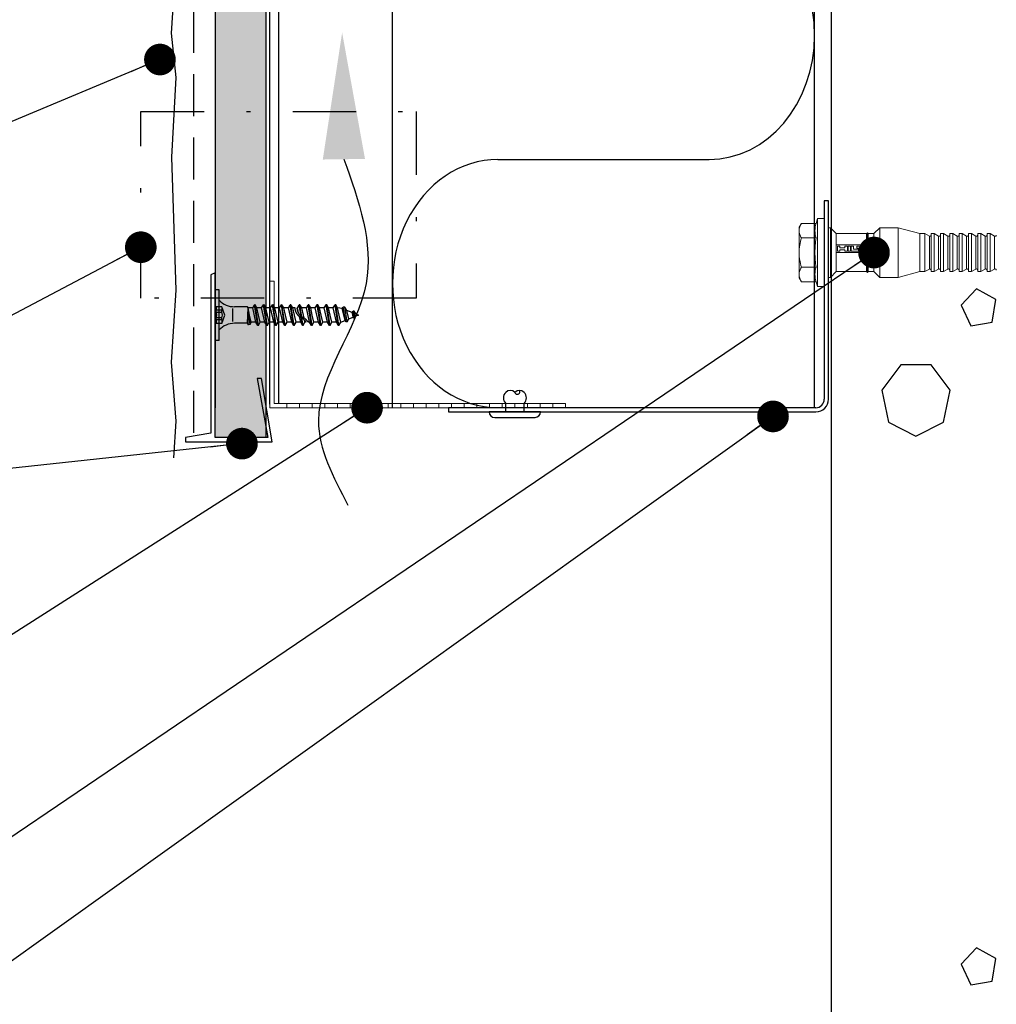
# Model space of a CAD drawing. Units: millimetres. Extents: x 2100 to 13755, y 1485 to 2970.
# Drawn here: x 3672 to 3903, y 1986 to 2219 of the extents above; entities that cross this region are included whole.
import ezdxf

# ---------------------------------------------------------------- set-up
doc = ezdxf.new("R2010")
doc.units = ezdxf.units.MM
doc.header["$LTSCALE"] = 5
doc.header["$PDSIZE"] = 50
for name, pattern in [('KL', [3, 2, -1]), ('PHL_CENTER', [0.75, 0.4, -0.35]), ('phl_thick', [0]), ('PKL', [7.2, 3, -2, 0.2, -2]), ('thick_line', [0]), ('VERDECKT2', [4.7625, 3.175, -1.5875])]:
    doc.linetypes.add(name, pattern=pattern)
doc.layers.get('0').update_dxf_attribs({"color": 1, "linetype": 'CONTINUOUS'})
for name, color, linetype in [('R-018', 5, 'CONTINUOUS'), ('R3-1', 6, 'CONTINUOUS'), ('R3-1PKL', 6, 'PKL'), ('R3-2', 2, 'CONTINUOUS'), ('R3-2KL', 2, 'KL'), ('R5AINE', 13, 'CONTINUOUS'), ('R5RASSOLID', 135, 'CONTINUOUS'), ('R7', 7, 'CONTINUOUS'), ('R8MERKINNAT', 7, 'CONTINUOUS'), ('RVVANHA', 7, 'CONTINUOUS')]:
    doc.layers.add(name, color=color, linetype=linetype)
doc.styles.add('AINS', font='ARIALN.TTF')
doc.dimstyles.new('AIYMPLEAD2_KELT', dxfattribs={"dimscale": 100, "dimtxt": 3.5, "dimasz": 1.5, "dimexe": 2, "dimexo": 3, "dimgap": 1, "dimtad": 1, "dimdec": 0, "dimzin": 0, "dimdsep": 46, "dimtxsty": 'AINS', "dimblk1": 'DOT', "dimblk2": 'DOT', "dimsah": 1, "dimcen": 3, "dimdle": 1, "dimclrd": 1, "dimclre": 1, "dimclrt": 2, "dimadec": 0, "dimazin": 0, "dimtfac": 1, "dimtdec": 0, "dimtix": 1, "dimtofl": 0, "dimtmove": 0, "dimatfit": 3, "dimldrblk": 'DOT', "dimfxl": 1, "dimtolj": 1, "dimtzin": 0, "dimarcsym": 0})

# ---------------------------------------------------------------- blocks, each defined once
blk = doc.blocks.new('_DOT')
at = {"color": 0, "linetype": 'ByBlock'}
blk.add_line((-0.5, 0), (-1, 0), dxfattribs=at)
at = {"color": 0, "linetype": 'ByBlock', "const_width": 0.5}
blk.add_lwpolyline([(-0.25, 0, 1), (0.25, 0, 1)], format="xyb", close=True, dxfattribs=at)

msp = doc.modelspace()

# ---------------------------------------------------------------- hatches: boundary and pattern name
at = {"layer": 'R5RASSOLID'}
h = msp.add_hatch(color=256, dxfattribs=at)
h.dxf.hatch_style = 1
h.paths.add_polyline_path([(3730.31, 2715.09), (3718.31, 2715.09), (3718.31, 2120.21), (3730.31, 2120.21)])

# ---------------------------------------------------------------- linework, layer by layer
at = {"color": 13}
for p, q in [((3785.34, 2186), (3835.34, 2186)), ((3898.66, 2155.36), (3895.03, 2151.47)), ((3903.24, 2152.86), (3898.66, 2155.36)), ((3902.43, 2147.44), (3903.24, 2152.86)), ((3895.03, 2151.47), (3897.36, 2146.58)), ((3897.36, 2146.58), (3902.43, 2147.44)), ((3880.73, 2137.38), (3876.23, 2131.35)), ((3887.95, 2137.38), (3880.73, 2137.38)), ((3892.46, 2131.35), (3887.95, 2137.38)), ((3876.23, 2131.35), (3877.83, 2123.82)), ((3890.85, 2123.82), (3892.46, 2131.35)), ((3810.34, 2127.21), (3785.34, 2127.21)), ((3877.83, 2123.82), (3884.34, 2120.47)), ((3884.34, 2120.47), (3890.85, 2123.82)), ((3898.66, 1999.3), (3895.03, 1995.41)), ((3903.24, 1996.8), (3898.66, 1999.3)), ((3902.43, 1991.38), (3903.24, 1996.8)), ((3895.03, 1995.41), (3897.36, 1990.52)), ((3897.36, 1990.52), (3902.43, 1991.38))]:
    msp.add_line(p, q, dxfattribs=at)
at = {"color": 1, "linetype": 'thick_line', "lineweight": 5}
for p, q in [((3865.46, 2163.95), (3865.46, 2165.76)), ((3865.46, 2165.76), (3873.87, 2165.76)), ((3873.87, 2163.95), (3865.46, 2163.95)), ((3866.33, 2165.45), (3865.76, 2165.45)), ((3865.76, 2165.45), (3865.76, 2164.25)), ((3865.76, 2164.25), (3866.33, 2164.25)), ((3866.33, 2165.1), (3866.33, 2165.45)), ((3867.54, 2165.1), (3866.33, 2165.1)), ((3866.33, 2164.25), (3866.33, 2164.6)), ((3866.33, 2164.6), (3867.54, 2164.6)), ((3868.1, 2165.45), (3867.54, 2165.45)), ((3867.54, 2165.45), (3867.54, 2165.1)), ((3867.54, 2164.6), (3867.54, 2164.25)), ((3867.54, 2164.25), (3868.1, 2164.25)), ((3868.1, 2164.25), (3868.1, 2165.45)), ((3868.28, 2164.25), (3868.28, 2165.45)), ((3868.28, 2165.45), (3868.85, 2165.45)), ((3868.85, 2164.25), (3868.28, 2164.25)), ((3868.85, 2165.45), (3868.85, 2164.25)), ((3869.03, 2164.25), (3869.03, 2165.45)), ((3869.03, 2165.45), (3869.59, 2165.45)), ((3870.73, 2164.25), (3869.03, 2164.25)), ((3869.59, 2165.45), (3869.59, 2164.75)), ((3869.59, 2164.75), (3870.73, 2164.75)), ((3870.34, 2164.96), (3870.34, 2165.45)), ((3870.34, 2165.45), (3872.82, 2165.45)), ((3871.3, 2164.96), (3870.34, 2164.96)), ((3870.73, 2164.75), (3870.73, 2164.25)), ((3871.3, 2164.25), (3871.3, 2164.96)), ((3871.86, 2164.25), (3871.3, 2164.25)), ((3872.82, 2164.96), (3871.86, 2164.96)), ((3871.86, 2164.96), (3871.86, 2164.25)), ((3872.82, 2165.45), (3872.82, 2164.96)), ((3873, 2165.45), (3873, 2164.25)), ((3873.56, 2165.45), (3873, 2165.45)), ((3873, 2164.25), (3873.56, 2164.25)), ((3873.56, 2164.25), (3873.56, 2165.45)), ((3873.87, 2165.76), (3873.87, 2163.95))]:
    msp.add_line(p, q, dxfattribs=at)
at = {"color": 253, "lineweight": 9}
for p, q in [((3732.31, 2157.21), (3731.31, 2157.21)), ((3731.31, 2157.21), (3731.31, 2127.21)), ((3732.31, 2128.21), (3732.31, 2157.21)), ((3731.31, 2127.21), (3801.31, 2127.21)), ((3801.31, 2128.21), (3732.31, 2128.21)), ((3735.31, 2128.21), (3735.31, 2127.21)), ((3738.31, 2128.21), (3738.31, 2127.21)), ((3741.31, 2128.21), (3741.31, 2127.21)), ((3744.31, 2128.21), (3744.31, 2127.21)), ((3747.31, 2128.21), (3747.31, 2127.21)), ((3750.31, 2128.21), (3750.31, 2127.21)), ((3753.31, 2128.21), (3753.31, 2127.21)), ((3756.31, 2128.21), (3756.31, 2127.21)), ((3759.31, 2128.21), (3759.31, 2127.21)), ((3762.31, 2128.21), (3762.31, 2127.21)), ((3765.31, 2128.21), (3765.31, 2127.21)), ((3768.31, 2128.21), (3768.31, 2127.21)), ((3771.31, 2128.21), (3771.31, 2127.21)), ((3774.31, 2128.21), (3774.31, 2127.21)), ((3777.31, 2128.21), (3777.31, 2127.21)), ((3780.31, 2128.21), (3780.31, 2127.21)), ((3783.31, 2128.21), (3783.31, 2127.21)), ((3786.31, 2128.21), (3786.31, 2127.21)), ((3789.31, 2128.21), (3789.31, 2127.21)), ((3792.31, 2128.21), (3792.31, 2127.21)), ((3795.31, 2128.21), (3795.31, 2127.21)), ((3798.31, 2128.21), (3798.31, 2127.21)), ((3801.31, 2127.21), (3801.31, 2128.21))]:
    msp.add_line(p, q, dxfattribs=at)
at = {"color": 252, "linetype": 'VERDECKT2', "ltscale": 0.33}
for p, q in [((3787.17, 2126.22), (3787.17, 2128.21)), ((3791.52, 2126.22), (3791.52, 2128.21))]:
    msp.add_line(p, q, dxfattribs=at)
for p, q in [((3789.34, 2126.21), (3783.25, 2126.21)), ((3784.56, 2124.91), (3789.34, 2124.91)), ((3795.43, 2126.21), (3789.34, 2126.21)), ((3789.34, 2124.91), (3794.13, 2124.91))]:
    msp.add_line(p, q)
for centre, radius, start, end in [((3788.26, 2129.74), 1.54, 45, 135), ((3790.43, 2129.74), 1.54, 45, 135), ((3789.92, 2130.97), 0.594, 194.6957, 30.3043), ((3788.47, 2129.52), 1.85, 135, 225), ((3790.21, 2129.52), 1.85, 315, 45), ((3784.56, 2126.21), 1.31, 180, 270), ((3794.13, 2126.21), 1.3, 270, 0)]:
    msp.add_arc(centre, radius, start, end)
at = {"color": 13}
for centre, start_param, end_param in [((3835.34, 2215.39), 3.141593, 6.283185), ((3785.34, 2156.61), 0, 3.141593)]:
    msp.add_ellipse(centre, major_axis=(0, 29.39), ratio=0.850525, start_param=start_param, end_param=end_param, dxfattribs=at)
at = {"layer": 'R-018', "color": 1, "lineweight": 9}
for p, q in [((3857.2, 2170.85), (3856.66, 2169.93)), ((3857.2, 2170.85), (3860.68, 2170.85)), ((3860.99, 2172), (3860.68, 2170.85)), ((3862.64, 2172), (3860.99, 2172)), ((3860.99, 2163.95), (3860.99, 2172)), ((3862.64, 2155.9), (3862.64, 2172)), ((3856.66, 2169.13), (3856.66, 2169.93)), ((3856.66, 2163.95), (3856.66, 2169.13)), ((3857.2, 2167.4), (3860.68, 2167.4)), ((3856.66, 2158.77), (3856.66, 2163.95)), ((3860.99, 2155.9), (3860.99, 2163.95)), ((3857.2, 2160.49), (3860.68, 2160.49)), ((3856.66, 2157.97), (3856.66, 2158.77)), ((3856.66, 2157.97), (3857.2, 2157.04)), ((3857.2, 2157.04), (3860.68, 2157.04)), ((3860.68, 2157.04), (3860.99, 2155.9)), ((3860.99, 2155.9), (3862.64, 2155.9))]:
    msp.add_line(p, q, dxfattribs=at)
at = {"layer": 'R-018', "color": 1, "linetype": 'phl_thick', "lineweight": 5}
for p, q in [((3863.64, 2169.84), (3864.1, 2169.84)), ((3863.64, 2158.06), (3863.64, 2169.84)), ((3865.48, 2168.46), (3864.1, 2169.84)), ((3864.1, 2158.06), (3864.1, 2169.84)), ((3872.66, 2168.46), (3872.84, 2168.64)), ((3873.03, 2168.46), (3872.84, 2168.64)), ((3872.84, 2165.76), (3872.84, 2168.64)), ((3874.41, 2168.46), (3875.79, 2169.84)), ((3875.79, 2169.84), (3880.11, 2169.84)), ((3875.79, 2158.06), (3875.79, 2169.84)), ((3885.26, 2168.46), (3880.11, 2169.84)), ((3880.11, 2158.06), (3880.11, 2169.84)), ((3865.48, 2168.46), (3872.66, 2168.46)), ((3865.48, 2165.76), (3865.48, 2168.46)), ((3872.66, 2165.76), (3872.66, 2168.46)), ((3873.03, 2168.46), (3874.41, 2168.46)), ((3873.03, 2165.76), (3873.03, 2168.46)), ((3874.41, 2159.44), (3874.41, 2168.46)), ((3885.26, 2168.46), (3886.46, 2168.46)), ((3885.26, 2159.44), (3885.26, 2168.46)), ((3887.52, 2167.84), (3886.46, 2168.46)), ((3886.46, 2159.44), (3886.46, 2168.46)), ((3887.52, 2160.05), (3887.52, 2167.84)), ((3887.93, 2168.46), (3888.67, 2168.46)), ((3887.93, 2159.44), (3887.93, 2168.46)), ((3889.72, 2167.84), (3888.67, 2168.46)), ((3888.67, 2159.44), (3888.67, 2168.46)), ((3889.72, 2160.05), (3889.72, 2167.84)), ((3890.14, 2168.46), (3890.87, 2168.46)), ((3890.14, 2159.44), (3890.14, 2168.46)), ((3891.93, 2167.84), (3890.87, 2168.46)), ((3890.87, 2159.44), (3890.87, 2168.46)), ((3891.93, 2160.05), (3891.93, 2167.84)), ((3892.35, 2168.46), (3893.08, 2168.46)), ((3892.35, 2159.44), (3892.35, 2168.46)), ((3894.14, 2167.84), (3893.08, 2168.46)), ((3893.08, 2159.44), (3893.08, 2168.46)), ((3894.14, 2160.05), (3894.14, 2167.84)), ((3894.55, 2168.46), (3895.29, 2168.46)), ((3894.55, 2159.44), (3894.55, 2168.46)), ((3896.35, 2167.84), (3895.29, 2168.46)), ((3895.29, 2159.44), (3895.29, 2168.46)), ((3896.35, 2160.05), (3896.35, 2167.84)), ((3896.76, 2168.46), (3897.5, 2168.46)), ((3896.76, 2159.44), (3896.76, 2168.46)), ((3898.56, 2167.84), (3897.5, 2168.46)), ((3897.5, 2159.44), (3897.5, 2168.46)), ((3898.56, 2160.05), (3898.56, 2167.84)), ((3898.97, 2168.46), (3899.71, 2168.46)), ((3898.97, 2159.44), (3898.97, 2168.46)), ((3900.76, 2167.84), (3899.71, 2168.46)), ((3899.71, 2159.44), (3899.71, 2168.46)), ((3900.76, 2160.05), (3900.76, 2167.84)), ((3901.18, 2168.46), (3901.91, 2168.46)), ((3901.18, 2159.44), (3901.18, 2168.46)), ((3902.97, 2167.84), (3901.91, 2168.46)), ((3901.91, 2159.44), (3901.91, 2168.46)), ((3902.97, 2160.05), (3902.97, 2167.84)), ((3865.48, 2159.44), (3865.48, 2163.95)), ((3872.66, 2159.44), (3872.66, 2163.95)), ((3872.84, 2159.26), (3872.84, 2163.95)), ((3873.03, 2159.44), (3873.03, 2163.95)), ((3864.1, 2158.06), (3865.48, 2159.44)), ((3865.48, 2159.44), (3872.66, 2159.44)), ((3872.84, 2159.26), (3872.66, 2159.44)), ((3872.84, 2159.26), (3873.03, 2159.44)), ((3873.03, 2159.44), (3874.41, 2159.44)), ((3875.79, 2158.06), (3874.41, 2159.44)), ((3880.11, 2158.06), (3885.26, 2159.44)), ((3885.26, 2159.44), (3886.46, 2159.44)), ((3886.46, 2159.44), (3887.52, 2160.05)), ((3887.93, 2159.44), (3888.67, 2159.44)), ((3888.67, 2159.44), (3889.72, 2160.05)), ((3890.14, 2159.44), (3890.87, 2159.44)), ((3890.87, 2159.44), (3891.93, 2160.05)), ((3892.35, 2159.44), (3893.08, 2159.44)), ((3893.08, 2159.44), (3894.14, 2160.05)), ((3894.55, 2159.44), (3895.29, 2159.44)), ((3895.29, 2159.44), (3896.35, 2160.05)), ((3896.76, 2159.44), (3897.5, 2159.44)), ((3897.5, 2159.44), (3898.56, 2160.05)), ((3898.97, 2159.44), (3899.71, 2159.44)), ((3899.71, 2159.44), (3900.76, 2160.05)), ((3901.18, 2159.44), (3901.91, 2159.44)), ((3901.91, 2159.44), (3902.97, 2160.05)), ((3863.64, 2158.06), (3864.1, 2158.06)), ((3875.79, 2158.06), (3880.11, 2158.06))]:
    msp.add_line(p, q, dxfattribs=at)
at = {"layer": 'R-018', "color": 1, "linetype": 'PHL_CENTER', "lineweight": 5}
for p, q in [((3864.1, 2158.06), (3864.1, 2169.84)), ((3872.84, 2165.76), (3872.84, 2168.64)), ((3875.79, 2158.06), (3875.79, 2169.84)), ((3880.11, 2158.06), (3880.11, 2169.84)), ((3865.48, 2165.76), (3865.48, 2168.46)), ((3872.66, 2165.76), (3872.66, 2168.46)), ((3873.03, 2165.76), (3873.03, 2168.46)), ((3874.41, 2159.44), (3874.41, 2168.46)), ((3885.26, 2159.44), (3885.26, 2168.46)), ((3886.46, 2159.44), (3886.46, 2168.46)), ((3887.52, 2160.05), (3887.52, 2167.84)), ((3888.67, 2159.44), (3888.67, 2168.46)), ((3889.72, 2160.05), (3889.72, 2167.84)), ((3890.87, 2159.44), (3890.87, 2168.46)), ((3891.93, 2160.05), (3891.93, 2167.84)), ((3893.08, 2159.44), (3893.08, 2168.46)), ((3894.14, 2160.05), (3894.14, 2167.84)), ((3895.29, 2159.44), (3895.29, 2168.46)), ((3896.35, 2160.05), (3896.35, 2167.84)), ((3897.5, 2159.44), (3897.5, 2168.46)), ((3898.56, 2160.05), (3898.56, 2167.84)), ((3899.71, 2159.44), (3899.71, 2168.46)), ((3900.76, 2160.05), (3900.76, 2167.84)), ((3901.91, 2159.44), (3901.91, 2168.46)), ((3902.97, 2160.05), (3902.97, 2167.84)), ((3865.48, 2159.44), (3865.48, 2163.95)), ((3872.66, 2159.44), (3872.66, 2163.95)), ((3872.84, 2159.26), (3872.84, 2163.95)), ((3873.03, 2159.44), (3873.03, 2163.95))]:
    msp.add_line(p, q, dxfattribs=at)
at = {"layer": 'R-018', "color": 5, "linetype": 'Continuous'}
for p, q in [((3718.31, 2143.15), (3718.31, 2155.15)), ((3719.31, 2155.15), (3718.31, 2155.15)), ((3719.31, 2143.15), (3719.31, 2155.15)), ((3719.91, 2151.13), (3718.31, 2151.13)), ((3718.56, 2147.18), (3718.56, 2151.13)), ((3719.91, 2150.27), (3718.56, 2150.27)), ((3720.63, 2149.15), (3719.91, 2151.13)), ((3719.91, 2149.79), (3719.91, 2150.27)), ((3722.51, 2147.64), (3722.51, 2150.68)), ((3725.98, 2151.11), (3722.92, 2151.11)), ((3726.13, 2150.85), (3725.98, 2151.11)), ((3726.03, 2147.19), (3726.13, 2150.85)), ((3726.61, 2146.95), (3726.13, 2150.85)), ((3726.17, 2146.95), (3726.13, 2150.85)), ((3727.23, 2150.85), (3726.13, 2150.85)), ((3726.51, 2149.15), (3726.13, 2150.85)), ((3727.23, 2150.85), (3727.66, 2151.6)), ((3728, 2147.45), (3727.23, 2150.85)), ((3728.44, 2146.7), (3727.66, 2151.6)), ((3727.81, 2151.6), (3727.66, 2151.6)), ((3728.25, 2150.85), (3727.81, 2151.6)), ((3728.59, 2146.7), (3727.81, 2151.6)), ((3728.63, 2149.15), (3728.25, 2150.85)), ((3729.35, 2150.85), (3728.25, 2150.85)), ((3729.35, 2150.85), (3729.78, 2151.6)), ((3730.12, 2147.45), (3729.35, 2150.85)), ((3730.56, 2146.7), (3729.78, 2151.6)), ((3729.93, 2151.6), (3729.78, 2151.6)), ((3730.71, 2146.7), (3729.93, 2151.6)), ((3730.37, 2150.85), (3729.93, 2151.6)), ((3731.47, 2150.85), (3730.37, 2150.85)), ((3730.75, 2149.15), (3730.37, 2150.85)), ((3731.47, 2150.85), (3731.9, 2151.6)), ((3732.24, 2147.45), (3731.47, 2150.85)), ((3732.05, 2151.6), (3731.9, 2151.6)), ((3732.68, 2146.7), (3731.9, 2151.6)), ((3732.83, 2146.7), (3732.05, 2151.6)), ((3732.49, 2150.85), (3732.05, 2151.6)), ((3733.59, 2150.85), (3732.49, 2150.85)), ((3733.59, 2150.85), (3732.49, 2150.85)), ((3733.26, 2147.45), (3732.49, 2150.85)), ((3733.59, 2150.85), (3734.02, 2151.6)), ((3734.36, 2147.45), (3733.59, 2150.85)), ((3734.8, 2146.7), (3734.02, 2151.6)), ((3734.17, 2151.6), (3734.02, 2151.6)), ((3734.95, 2146.7), (3734.17, 2151.6)), ((3734.61, 2150.85), (3734.17, 2151.6)), ((3735.71, 2150.85), (3734.61, 2150.85)), ((3735.71, 2150.85), (3734.61, 2150.85)), ((3734.99, 2149.15), (3734.61, 2150.85)), ((3735.71, 2150.85), (3736.14, 2151.6)), ((3736.48, 2147.45), (3735.71, 2150.85)), ((3736.29, 2151.6), (3736.14, 2151.6)), ((3736.92, 2146.7), (3736.14, 2151.6)), ((3737.07, 2146.7), (3736.29, 2151.6)), ((3736.73, 2150.85), (3736.29, 2151.6)), ((3737.26, 2150.85), (3736.73, 2150.85)), ((3737.11, 2149.15), (3736.73, 2150.85)), ((3737.3, 2150.63), (3737.26, 2150.85)), ((3737.31, 2150.57), (3737.3, 2150.63)), ((3737.32, 2150.51), (3737.31, 2150.57)), ((3737.33, 2150.46), (3737.32, 2150.51)), ((3737.34, 2150.4), (3737.33, 2150.46)), ((3737.36, 2150.35), (3737.34, 2150.4)), ((3737.37, 2150.31), (3737.36, 2150.35)), ((3737.38, 2150.26), (3737.37, 2150.31)), ((3737.39, 2150.21), (3737.38, 2150.26)), ((3737.41, 2150.16), (3737.39, 2150.21)), ((3737.42, 2150.12), (3737.41, 2150.16)), ((3737.43, 2150.07), (3737.42, 2150.12)), ((3737.45, 2150.02), (3737.43, 2150.07)), ((3737.47, 2149.98), (3737.45, 2150.02)), ((3737.48, 2149.93), (3737.47, 2149.98)), ((3737.5, 2149.89), (3737.48, 2149.93)), ((3737.52, 2149.84), (3737.5, 2149.89)), ((3737.83, 2150.85), (3737.76, 2150.85)), ((3737.8, 2150.63), (3737.76, 2150.85)), ((3737.81, 2150.57), (3737.8, 2150.63)), ((3737.82, 2150.51), (3737.81, 2150.57)), ((3737.83, 2150.46), (3737.82, 2150.51)), ((3737.83, 2150.85), (3738.26, 2151.6)), ((3738.1, 2149.67), (3737.83, 2150.85)), ((3737.84, 2150.4), (3737.83, 2150.46)), ((3737.86, 2150.35), (3737.84, 2150.4)), ((3737.87, 2150.31), (3737.86, 2150.35)), ((3737.88, 2150.26), (3737.87, 2150.31)), ((3737.89, 2150.21), (3737.88, 2150.26)), ((3737.91, 2150.16), (3737.89, 2150.21)), ((3737.92, 2150.12), (3737.91, 2150.16)), ((3737.93, 2150.07), (3737.92, 2150.12)), ((3737.95, 2150.02), (3737.93, 2150.07)), ((3737.97, 2149.98), (3737.95, 2150.02)), ((3737.98, 2149.93), (3737.97, 2149.98)), ((3738, 2149.89), (3737.98, 2149.93)), ((3738.02, 2149.84), (3738, 2149.89)), ((3738.69, 2148.89), (3738.26, 2151.6)), ((3738.41, 2151.6), (3738.26, 2151.6)), ((3738.86, 2148.76), (3738.41, 2151.6)), ((3738.85, 2150.85), (3738.41, 2151.6)), ((3739.95, 2150.85), (3738.85, 2150.85)), ((3739.23, 2149.15), (3738.85, 2150.85)), ((3739.95, 2150.85), (3740.38, 2151.6)), ((3740.72, 2147.45), (3739.95, 2150.85)), ((3740.53, 2151.6), (3740.38, 2151.6)), ((3741.16, 2146.7), (3740.38, 2151.6)), ((3741.31, 2146.7), (3740.53, 2151.6)), ((3740.97, 2150.85), (3740.53, 2151.6)), ((3742.07, 2150.85), (3740.97, 2150.85)), ((3742.07, 2150.85), (3740.97, 2150.85)), ((3741.35, 2149.15), (3740.97, 2150.85)), ((3742.07, 2150.85), (3742.5, 2151.6)), ((3742.84, 2147.45), (3742.07, 2150.85)), ((3742.65, 2151.6), (3742.5, 2151.6)), ((3743.28, 2146.7), (3742.5, 2151.6)), ((3743.09, 2150.85), (3742.65, 2151.6)), ((3743.43, 2146.7), (3742.65, 2151.6)), ((3744.19, 2150.85), (3743.09, 2150.85)), ((3743.47, 2149.15), (3743.09, 2150.85)), ((3744.19, 2150.85), (3744.62, 2151.6)), ((3744.96, 2147.45), (3744.19, 2150.85)), ((3744.77, 2151.6), (3744.62, 2151.6)), ((3745.4, 2146.7), (3744.62, 2151.6)), ((3745.21, 2150.85), (3744.77, 2151.6)), ((3745.55, 2146.7), (3744.77, 2151.6)), ((3746.31, 2150.85), (3745.21, 2150.85)), ((3745.59, 2149.15), (3745.21, 2150.85)), ((3746.31, 2150.85), (3746.74, 2151.6)), ((3747.08, 2147.45), (3746.31, 2150.85)), ((3747.52, 2146.7), (3746.74, 2151.6)), ((3746.89, 2151.6), (3746.74, 2151.6)), ((3747.67, 2146.7), (3746.89, 2151.6)), ((3747.33, 2150.85), (3746.89, 2151.6)), ((3748.46, 2150.7), (3747.33, 2150.85)), ((3747.71, 2149.15), (3747.33, 2150.85)), ((3748.46, 2150.7), (3748.64, 2151)), ((3748.82, 2149.15), (3748.46, 2150.7)), ((3749.29, 2147.55), (3748.64, 2151)), ((3749.09, 2151), (3748.64, 2151)), ((3749.63, 2147.55), (3749.09, 2151)), ((3749.52, 2150.26), (3749.09, 2151)), ((3750.04, 2148.25), (3749.52, 2150.26)), ((3750.8, 2149.73), (3749.52, 2150.26)), ((3750.8, 2149.73), (3751.02, 2150.1)), ((3751.17, 2148.45), (3751.02, 2150.1)), ((3751.3, 2150.1), (3751.02, 2150.1)), ((3751.74, 2149.34), (3751.3, 2150.1)), ((3751.4, 2148.45), (3751.3, 2150.1)), ((3719.91, 2149.79), (3718.56, 2149.79)), ((3719.91, 2148.51), (3718.56, 2148.51)), ((3719.91, 2148.03), (3718.56, 2148.03)), ((3719.91, 2147.18), (3720.63, 2149.15)), ((3719.91, 2148.03), (3719.91, 2148.51)), ((3726.9, 2147.45), (3726.51, 2149.15)), ((3729.02, 2147.45), (3728.63, 2149.15)), ((3731.14, 2147.45), (3730.75, 2149.15)), ((3735.38, 2147.45), (3734.99, 2149.15)), ((3737.5, 2147.45), (3737.11, 2149.15)), ((3737.54, 2149.79), (3737.52, 2149.84)), ((3737.56, 2149.75), (3737.54, 2149.79)), ((3737.58, 2149.71), (3737.56, 2149.75)), ((3737.6, 2149.66), (3737.58, 2149.71)), ((3737.62, 2149.62), (3737.6, 2149.66)), ((3737.64, 2149.59), (3737.62, 2149.62)), ((3737.66, 2149.55), (3737.64, 2149.59)), ((3737.68, 2149.52), (3737.66, 2149.55)), ((3737.7, 2149.48), (3737.68, 2149.52)), ((3737.72, 2149.45), (3737.7, 2149.48)), ((3737.74, 2149.41), (3737.72, 2149.45)), ((3737.77, 2149.38), (3737.74, 2149.41)), ((3737.79, 2149.34), (3737.77, 2149.38)), ((3737.81, 2149.31), (3737.79, 2149.34)), ((3737.84, 2149.28), (3737.81, 2149.31)), ((3737.86, 2149.24), (3737.84, 2149.28)), ((3737.89, 2149.21), (3737.86, 2149.24)), ((3737.91, 2149.18), (3737.89, 2149.21)), ((3737.94, 2149.15), (3737.91, 2149.18)), ((3737.96, 2149.12), (3737.94, 2149.15)), ((3737.99, 2149.09), (3737.96, 2149.12)), ((3738.02, 2149.06), (3737.99, 2149.09)), ((3738.04, 2149.79), (3738.02, 2149.84)), ((3738.04, 2149.03), (3738.02, 2149.06)), ((3738.06, 2149.75), (3738.04, 2149.79)), ((3738.07, 2149.01), (3738.04, 2149.03)), ((3738.08, 2149.71), (3738.06, 2149.75)), ((3738.09, 2148.98), (3738.07, 2149.01)), ((3738.1, 2149.66), (3738.08, 2149.71)), ((3738.12, 2148.95), (3738.09, 2148.98)), ((3738.12, 2149.62), (3738.1, 2149.66)), ((3738.14, 2149.59), (3738.12, 2149.62)), ((3738.15, 2148.93), (3738.12, 2148.95)), ((3738.16, 2149.55), (3738.14, 2149.59)), ((3738.18, 2148.9), (3738.15, 2148.93)), ((3738.18, 2149.52), (3738.16, 2149.55)), ((3738.2, 2149.48), (3738.18, 2149.52)), ((3738.21, 2148.88), (3738.18, 2148.9)), ((3738.22, 2149.45), (3738.2, 2149.48)), ((3738.24, 2148.85), (3738.21, 2148.88)), ((3738.24, 2149.41), (3738.22, 2149.45)), ((3738.27, 2149.38), (3738.24, 2149.41)), ((3738.27, 2148.83), (3738.24, 2148.85)), ((3738.29, 2149.34), (3738.27, 2149.38)), ((3738.3, 2148.81), (3738.27, 2148.83)), ((3738.31, 2149.31), (3738.29, 2149.34)), ((3738.6, 2147.45), (3738.29, 2148.81)), ((3738.33, 2148.79), (3738.3, 2148.81)), ((3738.34, 2149.28), (3738.31, 2149.31)), ((3738.36, 2148.76), (3738.33, 2148.79)), ((3738.36, 2149.24), (3738.34, 2149.28)), ((3738.39, 2149.21), (3738.36, 2149.24)), ((3738.39, 2148.74), (3738.36, 2148.76)), ((3738.41, 2149.18), (3738.39, 2149.21)), ((3738.42, 2148.72), (3738.39, 2148.74)), ((3738.44, 2149.15), (3738.41, 2149.18)), ((3738.46, 2148.7), (3738.42, 2148.72)), ((3738.46, 2149.12), (3738.44, 2149.15)), ((3738.49, 2149.09), (3738.46, 2149.12)), ((3738.49, 2148.68), (3738.46, 2148.7)), ((3738.52, 2149.06), (3738.49, 2149.09)), ((3738.53, 2148.65), (3738.49, 2148.68)), ((3738.54, 2149.03), (3738.52, 2149.06)), ((3738.57, 2148.63), (3738.53, 2148.65)), ((3738.57, 2149.01), (3738.54, 2149.03)), ((3738.59, 2148.98), (3738.57, 2149.01)), ((3738.64, 2148.59), (3738.57, 2148.63)), ((3738.62, 2148.95), (3738.59, 2148.98)), ((3738.65, 2148.93), (3738.62, 2148.95)), ((3738.72, 2148.55), (3738.64, 2148.59)), ((3738.68, 2148.9), (3738.65, 2148.93)), ((3738.71, 2148.88), (3738.68, 2148.9)), ((3738.74, 2148.85), (3738.71, 2148.88)), ((3738.79, 2148.51), (3738.72, 2148.55)), ((3738.77, 2148.83), (3738.74, 2148.85)), ((3739.04, 2146.7), (3738.75, 2148.53)), ((3738.8, 2148.81), (3738.77, 2148.83)), ((3738.83, 2148.48), (3738.79, 2148.51)), ((3738.83, 2148.79), (3738.8, 2148.81)), ((3738.86, 2148.76), (3738.83, 2148.79)), ((3738.87, 2148.46), (3738.83, 2148.48)), ((3738.89, 2148.74), (3738.86, 2148.76)), ((3738.9, 2148.44), (3738.87, 2148.46)), ((3738.92, 2148.72), (3738.89, 2148.74)), ((3738.94, 2148.42), (3738.9, 2148.44)), ((3739.19, 2146.7), (3738.91, 2148.44)), ((3738.96, 2148.7), (3738.92, 2148.72)), ((3738.97, 2148.4), (3738.94, 2148.42)), ((3738.99, 2148.68), (3738.96, 2148.7)), ((3739.01, 2148.37), (3738.97, 2148.4)), ((3739.03, 2148.65), (3738.99, 2148.68)), ((3739.05, 2148.35), (3739.01, 2148.37)), ((3739.07, 2148.63), (3739.03, 2148.65)), ((3739.08, 2148.32), (3739.05, 2148.35)), ((3739.14, 2148.59), (3739.07, 2148.63)), ((3739.12, 2148.3), (3739.08, 2148.32)), ((3739.15, 2148.27), (3739.12, 2148.3)), ((3739.22, 2148.55), (3739.14, 2148.59)), ((3739.19, 2148.24), (3739.15, 2148.27)), ((3739.22, 2148.21), (3739.19, 2148.24)), ((3739.29, 2148.51), (3739.22, 2148.55)), ((3739.25, 2148.19), (3739.22, 2148.21)), ((3739.39, 2148.45), (3739.23, 2149.15)), ((3739.29, 2148.16), (3739.25, 2148.19)), ((3739.33, 2148.48), (3739.29, 2148.51)), ((3739.32, 2148.13), (3739.29, 2148.16)), ((3739.35, 2148.1), (3739.32, 2148.13)), ((3739.37, 2148.46), (3739.33, 2148.48)), ((3739.38, 2148.06), (3739.35, 2148.1)), ((3739.4, 2148.44), (3739.37, 2148.46)), ((3739.42, 2148.03), (3739.38, 2148.06)), ((3739.44, 2148.42), (3739.4, 2148.44)), ((3739.45, 2148), (3739.42, 2148.03)), ((3739.47, 2148.4), (3739.44, 2148.42)), ((3739.48, 2147.97), (3739.45, 2148)), ((3739.51, 2148.37), (3739.47, 2148.4)), ((3739.51, 2147.94), (3739.48, 2147.97)), ((3739.55, 2148.35), (3739.51, 2148.37)), ((3739.62, 2147.45), (3739.51, 2147.94)), ((3739.54, 2147.9), (3739.51, 2147.94)), ((3739.59, 2147.85), (3739.54, 2147.9)), ((3739.58, 2148.32), (3739.55, 2148.35)), ((3739.62, 2148.3), (3739.58, 2148.32)), ((3739.64, 2147.8), (3739.59, 2147.85)), ((3739.65, 2148.27), (3739.62, 2148.3)), ((3739.66, 2147.77), (3739.64, 2147.8)), ((3739.69, 2148.24), (3739.65, 2148.27)), ((3739.69, 2147.74), (3739.66, 2147.77)), ((3739.72, 2148.21), (3739.69, 2148.24)), ((3739.71, 2147.71), (3739.69, 2147.74)), ((3739.73, 2147.68), (3739.71, 2147.71)), ((3739.75, 2148.19), (3739.72, 2148.21)), ((3739.75, 2147.66), (3739.73, 2147.68)), ((3739.79, 2148.16), (3739.75, 2148.19)), ((3739.78, 2147.63), (3739.75, 2147.66)), ((3739.8, 2147.6), (3739.78, 2147.63)), ((3739.82, 2148.13), (3739.79, 2148.16)), ((3739.82, 2147.57), (3739.8, 2147.6)), ((3739.85, 2148.1), (3739.82, 2148.13)), ((3739.84, 2147.54), (3739.82, 2147.57)), ((3739.86, 2147.51), (3739.84, 2147.54)), ((3739.88, 2148.06), (3739.85, 2148.1)), ((3739.92, 2148.03), (3739.88, 2148.06)), ((3739.95, 2148), (3739.92, 2148.03)), ((3739.98, 2147.97), (3739.95, 2148)), ((3740.01, 2147.94), (3739.98, 2147.97)), ((3740.04, 2147.9), (3740.01, 2147.94)), ((3740.09, 2147.85), (3740.04, 2147.9)), ((3740.14, 2147.8), (3740.09, 2147.85)), ((3740.16, 2147.77), (3740.14, 2147.8)), ((3740.19, 2147.74), (3740.16, 2147.77)), ((3740.21, 2147.71), (3740.19, 2147.74)), ((3740.23, 2147.68), (3740.21, 2147.71)), ((3740.25, 2147.66), (3740.23, 2147.68)), ((3740.28, 2147.63), (3740.25, 2147.66)), ((3740.3, 2147.6), (3740.28, 2147.63)), ((3740.32, 2147.57), (3740.3, 2147.6)), ((3740.34, 2147.54), (3740.32, 2147.57)), ((3740.36, 2147.51), (3740.34, 2147.54)), ((3741.74, 2147.45), (3741.35, 2149.15)), ((3743.86, 2147.45), (3743.47, 2149.15)), ((3745.98, 2147.45), (3745.59, 2149.15)), ((3748.1, 2147.45), (3747.71, 2149.15)), ((3748.1, 2147.45), (3749.11, 2147.87)), ((3749.11, 2147.87), (3748.82, 2149.15)), ((3749.29, 2147.55), (3749.11, 2147.87)), ((3749.63, 2147.55), (3749.29, 2147.55)), ((3749.63, 2147.55), (3750.04, 2148.25)), ((3750.04, 2148.25), (3751.05, 2148.67)), ((3750.94, 2149.15), (3750.8, 2149.73)), ((3751.05, 2148.67), (3750.94, 2149.15)), ((3751.17, 2148.45), (3751.05, 2148.67)), ((3751.4, 2148.45), (3751.17, 2148.45)), ((3751.4, 2148.45), (3751.67, 2148.93)), ((3751.67, 2148.93), (3751.74, 2149.34)), ((3751.67, 2148.93), (3752.2, 2149.15)), ((3752.2, 2149.15), (3751.74, 2149.34)), ((3719.91, 2147.18), (3718.31, 2147.18)), ((3726.03, 2147.19), (3722.92, 2147.19)), ((3726.17, 2146.95), (3726.03, 2147.19)), ((3726.61, 2146.95), (3726.17, 2146.95)), ((3726.61, 2146.95), (3726.9, 2147.45)), ((3728, 2147.45), (3726.9, 2147.45)), ((3728.44, 2146.7), (3728, 2147.45)), ((3728.59, 2146.7), (3728.44, 2146.7)), ((3728.59, 2146.7), (3729.02, 2147.45)), ((3730.12, 2147.45), (3729.02, 2147.45)), ((3730.12, 2147.45), (3729.02, 2147.45)), ((3730.56, 2146.7), (3730.12, 2147.45)), ((3730.71, 2146.7), (3730.56, 2146.7)), ((3730.71, 2146.7), (3731.14, 2147.45)), ((3732.24, 2147.45), (3731.14, 2147.45)), ((3732.24, 2147.45), (3731.14, 2147.45)), ((3732.68, 2146.7), (3732.24, 2147.45)), ((3732.83, 2146.7), (3732.68, 2146.7)), ((3732.83, 2146.7), (3733.26, 2147.45)), ((3734.36, 2147.45), (3733.26, 2147.45)), ((3734.36, 2147.45), (3733.26, 2147.45)), ((3734.8, 2146.7), (3734.36, 2147.45)), ((3734.95, 2146.7), (3734.8, 2146.7)), ((3734.95, 2146.7), (3735.38, 2147.45)), ((3736.48, 2147.45), (3735.38, 2147.45)), ((3736.48, 2147.45), (3735.38, 2147.45)), ((3736.92, 2146.7), (3736.48, 2147.45)), ((3737.07, 2146.7), (3736.92, 2146.7)), ((3737.07, 2146.7), (3737.5, 2147.45)), ((3738.6, 2147.45), (3737.5, 2147.45)), ((3738.6, 2147.45), (3737.5, 2147.45)), ((3739.04, 2146.7), (3738.6, 2147.45)), ((3739.19, 2146.7), (3739.04, 2146.7)), ((3739.19, 2146.7), (3739.62, 2147.45)), ((3739.9, 2147.45), (3739.62, 2147.45)), ((3739.88, 2147.48), (3739.86, 2147.51)), ((3739.9, 2147.45), (3739.88, 2147.48)), ((3740.38, 2147.48), (3740.36, 2147.51)), ((3740.4, 2147.45), (3740.38, 2147.48)), ((3740.72, 2147.45), (3740.4, 2147.45)), ((3741.16, 2146.7), (3740.72, 2147.45)), ((3741.31, 2146.7), (3741.16, 2146.7)), ((3741.31, 2146.7), (3741.74, 2147.45)), ((3742.84, 2147.45), (3741.74, 2147.45)), ((3742.84, 2147.45), (3741.74, 2147.45)), ((3743.28, 2146.7), (3742.84, 2147.45)), ((3743.43, 2146.7), (3743.28, 2146.7)), ((3743.43, 2146.7), (3743.86, 2147.45)), ((3744.96, 2147.45), (3743.86, 2147.45)), ((3745.4, 2146.7), (3744.96, 2147.45)), ((3745.55, 2146.7), (3745.4, 2146.7)), ((3745.55, 2146.7), (3745.98, 2147.45)), ((3747.08, 2147.45), (3745.98, 2147.45)), ((3747.52, 2146.7), (3747.08, 2147.45)), ((3747.67, 2146.7), (3747.52, 2146.7)), ((3747.67, 2146.7), (3748.1, 2147.45)), ((3719.31, 2143.15), (3718.31, 2143.15))]:
    msp.add_line(p, q, dxfattribs=at)
at = {"layer": 'R-018', "color": 1, "linetype": 'phl_thick', "lineweight": 5}
for centre, start, end in [((3887.65, 2168.08), 240.0001, 0), ((3889.86, 2168.08), 240.0001, 0), ((3892.07, 2168.08), 240, 0), ((3894.28, 2168.08), 240.0002, 0), ((3896.49, 2168.08), 239.9999, 0), ((3898.69, 2168.08), 240.0001, 0), ((3900.9, 2168.08), 239.9997, 0), ((3903.11, 2168.08), 240, 0), ((3887.65, 2159.81), 0, 119.9999), ((3889.86, 2159.81), 0, 119.9999), ((3892.07, 2159.81), 0, 120), ((3894.28, 2159.81), 0, 119.9998), ((3896.49, 2159.81), 0, 120.0001), ((3898.69, 2159.81), 0, 119.9999), ((3900.9, 2159.81), 0, 120.0003), ((3903.11, 2159.81), 0, 120)]:
    msp.add_arc(centre, 0.276, start, end, dxfattribs=at)
at = {"layer": 'R-018', "color": 5, "linetype": 'Continuous'}
for centre, radius, start, end in [((3722.92, 2156.11), 5, 223.7886, 270), ((3717.39, 2150.7), 1.25, 340, 20), ((3718.74, 2150.7), 1.25, 340, 20), ((3717.24, 2149.15), 1.47, 334.0933, 25.9067), ((3717.39, 2147.6), 1.25, 340, 20), ((3718.59, 2149.15), 1.47, 334.0933, 25.9067), ((3718.74, 2147.6), 1.25, 340, 20), ((3722.92, 2142.19), 5, 90, 136.2114)]:
    msp.add_arc(centre, radius, start, end, dxfattribs=at)
at = {"layer": 'R-018', "color": 1, "lineweight": 9}
for points, knots in [([(3856.66, 2169.13), (3856.66, 2169.27), (3856.67, 2169.42), (3856.72, 2169.71), (3856.76, 2169.86), (3856.9, 2170.29), (3857.03, 2170.57), (3857.2, 2170.85)], [0, 0, 0, 0, 0.25, 0.25, 0.5, 0.5, 1, 1, 1, 1]), ([(3857.2, 2167.4), (3857.03, 2167.68), (3856.9, 2167.97), (3856.71, 2168.54), (3856.66, 2168.83), (3856.66, 2169.13)], [0, 0, 0, 0, 0.5, 0.5, 1, 1, 1, 1]), ([(3856.66, 2163.95), (3856.66, 2164.53), (3856.71, 2165.11), (3856.9, 2166.26), (3857.03, 2166.84), (3857.2, 2167.4)], [0, 0, 0, 0, 0.5, 0.5, 1, 1, 1, 1]), ([(3860.68, 2160.49), (3860.53, 2161.64), (3860.43, 2162.79), (3860.43, 2164.52), (3860.45, 2165.09), (3860.54, 2166.25), (3860.6, 2166.83), (3860.68, 2167.4)], [0, 0, 0, 0, 0.5, 0.5, 0.75, 0.75, 1, 1, 1, 1]), ([(3857.2, 2160.49), (3857.03, 2161.05), (3856.9, 2161.62), (3856.76, 2162.48), (3856.72, 2162.77), (3856.67, 2163.36), (3856.66, 2163.65), (3856.66, 2163.95)], [0, 0, 0, 0, 0.5, 0.5, 0.75, 0.75, 1, 1, 1, 1]), ([(3856.66, 2158.77), (3856.66, 2158.92), (3856.67, 2159.06), (3856.72, 2159.35), (3856.76, 2159.5), (3856.9, 2159.93), (3857.03, 2160.21), (3857.2, 2160.49)], [0, 0, 0, 0, 0.25, 0.25, 0.5, 0.5, 1, 1, 1, 1]), ([(3857.2, 2157.04), (3857.03, 2157.32), (3856.9, 2157.61), (3856.71, 2158.18), (3856.66, 2158.47), (3856.66, 2158.77)], [0, 0, 0, 0, 0.5, 0.5, 1, 1, 1, 1])]:
    msp.add_open_spline(points, degree=3, knots=knots, dxfattribs=at)
for points in [[(3860.68, 2167.4), (3860.52, 2167.98), (3860.34, 2169.13), (3860.52, 2170.28), (3860.68, 2170.85)], [(3860.68, 2157.04), (3860.52, 2157.62), (3860.34, 2158.77), (3860.52, 2159.92), (3860.68, 2160.49)]]:
    msp.add_open_spline(points, degree=3, dxfattribs=at)
at = {"layer": 'R-018', "color": 5}
for p in [(3742.5, 2151.6), (3744.62, 2151.6), (3752.2, 2149.15), (3726.17, 2146.95)]:
    msp.add_point(p, dxfattribs=at)
at = {"layer": 'R3-1'}
for p, q in [((3709.15, 2235.67), (3707.9, 2215.9)), ((3707.9, 2215.9), (3709.03, 2205.4)), ((3709.03, 2205.4), (3708.03, 2186.54)), ((3708.03, 2186.54), (3709.03, 2155.07)), ((3709.03, 2155.07), (3707.91, 2138.01)), ((3707.91, 2138.01), (3709.03, 2124.03)), ((3709.03, 2124.03), (3708.48, 2115.36))]:
    msp.add_line(p, q, dxfattribs=at)
at = {"layer": 'R3-1PKL'}
for p, q in [((3700.73, 2197.36), (3765.98, 2197.36)), ((3700.73, 2153.16), (3700.73, 2197.36)), ((3765.98, 2197.36), (3765.98, 2153.16)), ((3765.98, 2153.16), (3700.73, 2153.16))]:
    msp.add_line(p, q, dxfattribs=at)
at = {"layer": 'R3-2'}
for p, q in [((3760.34, 2127.21), (3760.34, 2715.09)), ((3860.34, 2127.21), (3860.34, 2715.09)), ((3718.31, 2159.16), (3717.31, 2158.66)), ((3717.31, 2158.66), (3717.31, 2121.16)), ((3718.31, 2120.16), (3718.31, 2159.16)), ((3729.31, 2134.16), (3728.31, 2134.16)), ((3728.31, 2134.16), (3730.81, 2120.16)), ((3731.81, 2119.16), (3729.31, 2134.16)), ((3717.31, 2121.16), (3711.31, 2120.16)), ((3711.31, 2120.16), (3711.31, 2119.16)), ((3730.81, 2120.16), (3718.31, 2120.16)), ((3711.31, 2119.16), (3731.81, 2119.16))]:
    msp.add_line(p, q, dxfattribs=at)
at = {"layer": 'R3-2KL'}
msp.add_line((3713.32, 2121.22), (3713.32, 2715.09), dxfattribs=at)
at = {"layer": 'R5AINE'}
for p, q in [((3718.31, 2715.09), (3718.31, 2127.21)), ((3730.31, 2715.09), (3730.31, 2120.22))]:
    msp.add_line(p, q, dxfattribs=at)
at = {"layer": 'R7'}
for p, q in [((3731.32, 2128.02), (3731.31, 2715.09)), ((3733.31, 2715.09), (3733.32, 2128.21)), ((3863.64, 2176.21), (3862.64, 2176.21)), ((3862.64, 2176.21), (3862.64, 2129.21)), ((3863.64, 2129.21), (3863.64, 2176.21)), ((3773.64, 2127.21), (3773.64, 2126.21)), ((3860.64, 2127.21), (3773.64, 2127.21)), ((3773.64, 2126.21), (3860.64, 2126.21))]:
    msp.add_line(p, q, dxfattribs=at)
for radius in [3, 2]:
    msp.add_arc((3860.64, 2129.21), radius, 270, 0, dxfattribs=at)
at = {"layer": 'R8MERKINNAT', "color": 0, "linetype": 'ByBlock'}
msp.add_spline([(3748.84, 2186.05), (3754.08, 2156.61), (3742.8, 2124.1), (3749.79, 2104.12)], degree=3, dxfattribs=at)
msp.add_solid([(3743.84, 2185.98), (3748.42, 2216.05), (3753.84, 2186.12)], dxfattribs=at)
at = {"layer": 'RVVANHA'}
msp.add_line((3864.34, 1931.26), (3864.34, 2715.09), dxfattribs=at)

# ---------------------------------------------------------------- leaders
at = {"layer": 'R8MERKINNAT', "annotation_type": 0, "has_hookline": 1, "hookline_direction": 1}
for points, text_width in [([(3795.34, 2238.79), (3479.46, 2207.26)], 174.35), ([(3705.26, 2209.66), (3619.11, 2173.62), (3611.61, 2173.62)], 304.55)]:
    msp.add_leader(points, dimstyle='AIYMPLEAD2_KELT', override={"dimscale": 5, "dimgap": 0.5}, dxfattribs=dict(at, text_width=text_width))
at = {"layer": 'R8MERKINNAT', "color": 1, "annotation_type": 0, "has_hookline": 1, "hookline_direction": 1}
for points, override, text_width in [([(3700.73, 2165.21), (3654.41, 2140.82), (3646.91, 2140.82)], {"dimscale": 5}, 41.12), ([(3874.41, 2163.95), (3622.61, 1993.41), (3615.11, 1993.41)], {"dimscale": 5, "dimgap": 0.5}, 196.69), ([(3850.49, 2125.14), (3610.65, 1953.66), (3603.15, 1953.66)], {"dimscale": 5, "dimgap": 0.5}, 207.28), ([(3754.33, 2127.21), (3608.73, 2034.24), (3601.23, 2034.24)], {"dimscale": 5, "dimgap": 0.5}, 180.75), ([(3724.69, 2118.7), (3485.02, 2092.92)], {"dimscale": 5, "dimgap": 0.5}, 165.46)]:
    msp.add_leader(points, dimstyle='AIYMPLEAD2_KELT', override=override, dxfattribs=dict(at, text_width=text_width))

doc.saveas('drawing.dxf')
